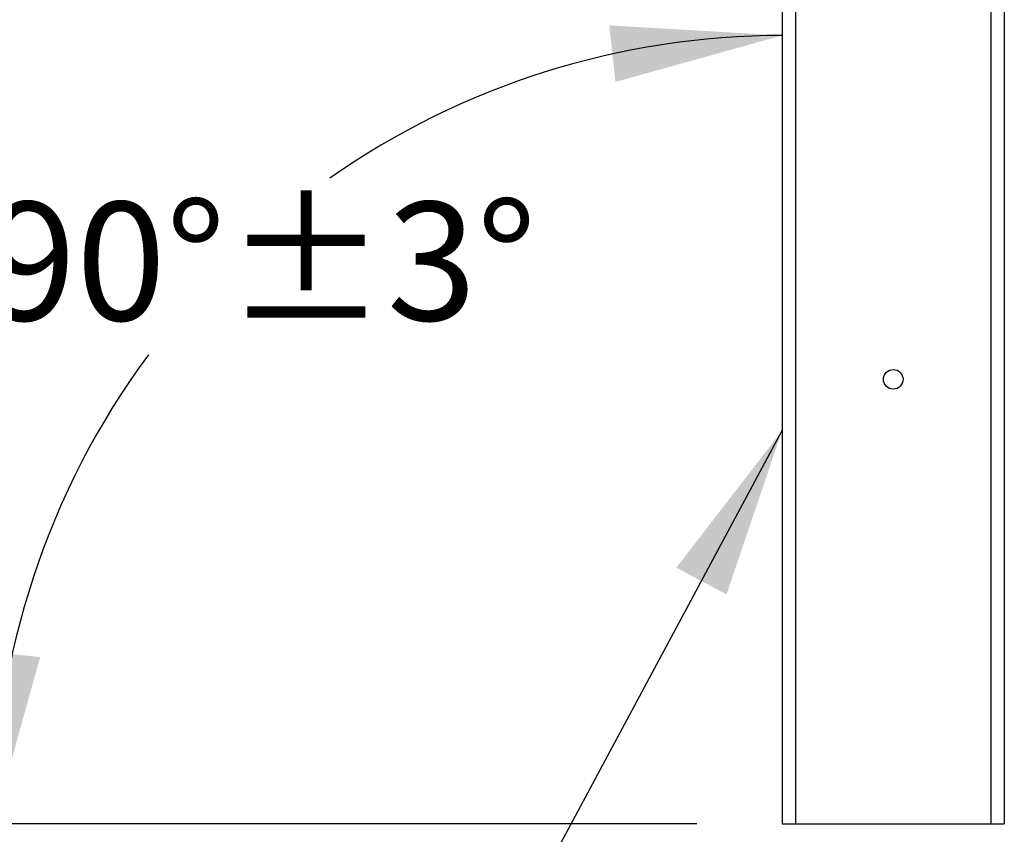
# Model space of a CAD drawing. Units: inches. Extents: x -1.8 to 10.8, y 0.2 to 8.2.
# Drawn here: x 2.3 to 3, y 4.3 to 4.8 of the extents above; entities that cross this region are included whole.
import ezdxf

# ---------------------------------------------------------------- set-up
doc = ezdxf.new("R2010")
doc.units = ezdxf.units.IN
doc.header["$MEASUREMENT"] = 0
doc.linetypes.add('SLD-Phantom', pattern=[0.5, 0.25, -0.05, 0.05, -0.05, 0.05, -0.05])
doc.linetypes.add('SLD-Solid', pattern=[0])
doc.layers.add('DIM', color=7, linetype='SLD-Solid', lineweight=25)
doc.layers.add('TXT', color=7, linetype='SLD-Phantom', lineweight=50)
doc.styles.add('SLDTEXTSTYLE1', font='ARIAL.TTF', dxfattribs={"width": 0.948})
doc.dimstyles.new('SLDDIMSTYLE4', dxfattribs={"dimtxt": 0.080892, "dimasz": 0.12, "dimexe": 0, "dimexo": 0.0625, "dimgap": 0.020223, "dimtad": 0, "dimtih": 1, "dimtoh": 1, "dimdec": 4, "dimlfac": 16, "dimzin": 12, "dimdsep": 46, "dimlunit": 5, "dimtxsty": 'SLDTEXTSTYLE1', "dimsah": 1, "dimcen": 0.09, "dimadec": 0, "dimazin": 3, "dimtol": 1, "dimtp": 3, "dimtm": 3, "dimtfac": 1, "dimtdec": 0, "dimtofl": 0, "dimtmove": 0, "dimatfit": 3, "dimfxl": 0, "dimfrac": 2, "dimtolj": 1, "dimarcsym": 0})

# ---------------------------------------------------------------- blocks, each defined once
blk = doc.blocks.new('_D_2')
at = {"layer": 'DIM'}
blk.add_line((2.80948, 4.26612), (2.22523, 4.26612), dxfattribs=at)
for start, end in [(90, 124.99759), (143.4847, 180)]:
    blk.add_arc((2.86948, 4.26612), 0.55425, start, end, dxfattribs=at)
for points in [[(2.86948, 4.82037), (2.74803, 4.82749), (2.75229, 4.78771)], [(2.31523, 4.26612), (2.34788, 4.38331), (2.30811, 4.38757)]]:
    blk.add_solid(points, dxfattribs=at)
at = {"layer": 'DIM', "char_height": 0.083333, "attachment_point": 1, "style": 'SLDTEXTSTYLE1'}
for s, insert in [('±3°', (2.47795, 4.70334)), ('90°', (2.31005, 4.70334))]:
    blk.add_mtext(s, dxfattribs=dict(at, insert=insert))

msp = doc.modelspace()

# ---------------------------------------------------------------- linework, layer by layer
at = {"color": 7, "linetype": 'SLD-Solid', "lineweight": 25}
for p, q in [((2.86947654, 6.01612052), (2.86947654, 4.26612052)), ((2.87885154, 6.01612052), (2.87885154, 4.26612052)), ((3.01635154, 6.01612052), (3.01635154, 4.26612052)), ((3.02572654, 6.01612052), (3.02572654, 4.26612052)), ((2.86947654, 4.26612052), (2.87885154, 4.26612052)), ((2.87885154, 4.26612052), (3.01635154, 4.26612052)), ((3.01635154, 4.26612052), (3.02572654, 4.26612052))]:
    msp.add_line(p, q, dxfattribs=at)
msp.add_circle((2.94760154, 4.57862052), 0.00690625, dxfattribs=at)
at = {"layer": 'DIM'}
msp.add_line((2.4666755, 3.79120796), (2.86947654, 4.54254933), dxfattribs=at)
at = {"layer": 'TXT', "color": 7}
msp.add_solid([(2.86947654, 4.54254933), (2.79515081, 4.44623896), (2.83040421, 4.42733929)], dxfattribs=at)

# ---------------------------------------------------------------- dimensions: what is measured, and where the dimension line sits
at = {"layer": 'DIM'}
dim = msp.add_angular_dim_2l(base=(2.70282213, 4.7947195), line1=((3.02572654, 4.26612052), (2.86947654, 4.26612052)), line2=((2.86947654, 6.01612052), (2.86947654, 4.26612052)), dimstyle='SLDDIMSTYLE4', dxfattribs=at)
dim.commit()
dim.dimension.update_dxf_attribs({"geometry": '_D_2', "text_midpoint": (2.47756419, 4.65803287), "dimtype": 162})

doc.saveas('drawing.dxf')
